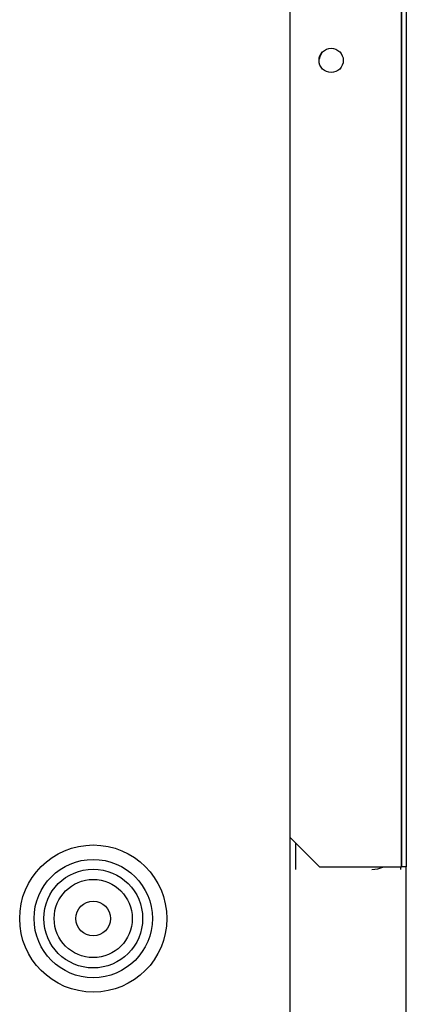
# Model space of a CAD drawing. Units: millimetres. Extents: x 0 to 10140, y 0 to 7232.
# Drawn here: x 3612 to 3678, y 3313 to 3483 of the extents above; entities that cross this region are included whole.
import ezdxf

# ---------------------------------------------------------------- set-up
doc = ezdxf.new("R2010")
doc.units = ezdxf.units.MM
doc.layers.add('LG-Product', color=3, linetype='Continuous')

msp = doc.modelspace()

# ---------------------------------------------------------------- linework, layer by layer
at = {"layer": 'LG-Product'}
for p, q in [((3658.29, 4094.95), (3658.29, 3309.75)), ((3677.63, 4096.19), (3677.63, 3336.7)), ((3677.64, 3336.7), (3677.64, 4096.19)), ((3678.45, 4096.19), (3678.45, 3336.7)), ((3658.44, 3341.7), (3663.44, 3336.7)), ((3659.29, 3340.86), (3659.29, 3336.25)), ((3663.44, 3336.7), (3677.63, 3336.7)), ((3677.49, 3336.25), (3677.49, 3336.7)), ((3677.63, 3336.7), (3677.64, 3336.7)), ((3678.45, 3336.7), (3677.64, 3336.7)), ((3678.47, 3336.7), (3678.45, 3336.7)), ((3678.47, 3310.2), (3678.47, 3336.7))]:
    msp.add_line(p, q, dxfattribs=at)
for centre, radius in [((3665.46, 3476.2), 2.1), ((3624.29, 3327.75), 12.73), ((3624.29, 3327.75), 10.23), ((3624.29, 3327.75), 8.55), ((3624.29, 3327.75), 6.76), ((3624.29, 3327.75), 3)]:
    msp.add_circle(centre, radius, dxfattribs=at)
for centre, radius, start, end in [((3666.29, 3475.75), 3, 136.3498, 167.0174), ((3672.49, 3341.25), 5, 270, 294.4953)]:
    msp.add_arc(centre, radius, start, end, dxfattribs=at)

doc.saveas('drawing.dxf')
